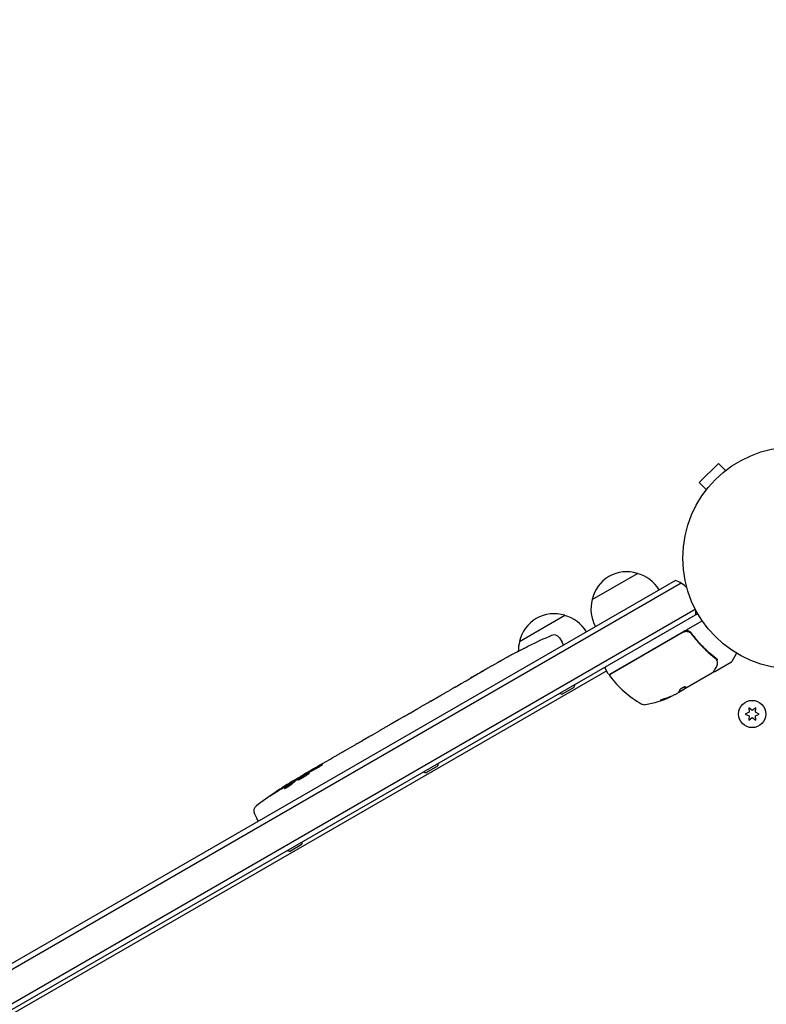
# Model space of a CAD drawing. Units: millimetres. Extents: x -10146 to 11599, y -12012 to 6788.
# Drawn here: x -4384 to -4028, y -199 to 270 of the extents above; entities that cross this region are included whole.
import ezdxf

# ---------------------------------------------------------------- set-up
doc = ezdxf.new("R2010")
doc.units = ezdxf.units.MM
doc.header["$LTSCALE"] = 20
doc.linetypes.add('HIDDEN', pattern=[9.525, 6.35, -3.175])
doc.layers.add('2d', color=230, linetype='Continuous')
doc.layers.add('AS-Free_Space_Hatch', color=31, linetype='HIDDEN')

msp = doc.modelspace()

# ---------------------------------------------------------------- hatches: boundary and pattern name
at = {"layer": 'AS-Free_Space_Hatch'}
h = msp.add_hatch(dxfattribs=at)
h.set_pattern_fill('ANSI31', color=256, scale=100, angle=30)
edge = h.paths.add_edge_path()
edge.add_line((1488.87, -4032.63), (2844.21, -5503.37))
edge.add_line((2844.21, -5503.37), (1607.95, -6642.62))
edge.add_arc((930.28, -5907.25), 1000, 222.66156, 312.66156, ccw=False)
edge.add_arc((930.28, -5907.25), 1000, 132.66156, 222.66156, ccw=False)
edge.add_line((252.62, -5171.88), (1488.87, -4032.63))
edge = h.paths.add_edge_path()
edge.add_line((-4164.08, -1075.31), (-2386.27, -2103.37))
edge.add_arc((-2886.27, -2969.39), 1000, -116.94239, 60, ccw=False)
edge.add_line((-3339.37, -3860.85), (-5164.08, -2807.36))
edge.add_arc((-4664.08, -1941.33), 1000, 60, 240, ccw=False)
edge = h.paths.add_edge_path()
edge.add_arc((-714.02, -154.72), 500, 0, 360)
edge = h.paths.add_edge_path()
edge.add_line((-153.14, 2265.51), (-462.82, 2801.88))
edge.add_arc((-2187.04, 1806.4), 1990.97, 30, 72.57984)
edge.add_arc((-1255.36, 4775.73), 1121.1, 214.15082, 252.57984, ccw=False)
edge.add_line((-2183.14, 4146.37), (-2801.45, 5146.96))
edge.add_arc((-3652.14, 4621.28), 1000, 31.71381, 211.71381)
edge.add_line((-4502.82, 4095.61), (-3722.56, 2832.93))
edge.add_arc((-1772.05, 4038.24), 2292.87, 211.71381, 259.65588)
edge.add_line((-2183.76, 1782.64), (-1885.19, 1265.51))
edge.add_arc((-1019.17, 1765.51), 1000, 210, 390)
edge = h.paths.add_edge_path()
edge.add_line((7363.44, 3516.52), (6137.71, 1393.5))
edge.add_arc((5271.69, 1893.5), 1000, 240.7167, 330, ccw=False)
edge.add_arc((4325, 1910.47), 1000, 210, 297.22963, ccw=False)
edge.add_line((3458.98, 1410.47), (3160.41, 1927.6))
edge.add_arc((3572.12, 4183.2), 2292.87, 211.71381, 259.65588, ccw=False)
edge.add_line((1621.61, 2977.89), (841.35, 4240.57))
edge.add_arc((1692.03, 4766.24), 1000, 31.71381, 211.71381, ccw=False)
edge.add_line((2542.72, 5291.92), (3161.03, 4291.33))
edge.add_arc((4088.81, 4920.69), 1121.1, 214.15082, 252.57984)
edge.add_arc((3157.13, 1951.36), 1990.97, 34.40239, 72.57984, ccw=False)
edge.add_line((4799.85, 3076.26), (5631.39, 4516.52))
edge.add_arc((6497.41, 4016.52), 1000, -30, 150, ccw=False)
edge = h.paths.add_edge_path()
edge.add_line((-4510.76, -8319.15), (-4496.58, -10000.23))
edge.add_arc((-5496.54, -10008.66), 1000, -89.51664, 0.48336, ccw=False)
edge.add_arc((-5496.54, -10008.66), 1000, 180.48336, 270.48336, ccw=False)
edge.add_line((-6496.51, -10017.1), (-6510.69, -8336.02))
edge.add_line((-6510.69, -8336.02), (-4510.76, -8319.15))

# ---------------------------------------------------------------- linework, layer by layer
at = {"layer": '2d'}
for p, q in [((-4050.7, 58.68), (-4059.89, 49.49)), ((-4047.3, 55.28), (-4050.7, 58.68)), ((-4046.13, 56.17), (-4046.1, 56.2)), ((-4046.1, 56.2), (-4046.1, 56.2)), ((-4056.5, 46.09), (-4059.89, 49.49)), ((-4057.41, 44.89), (-4057.38, 44.92)), ((-4057.41, 44.89), (-4057.41, 44.89)), ((-4111.01, -6.31), (-4089.35, 6.19)), ((-4071.14, 2.85), (-4880.96, -464.7)), ((-4068.45, 1.52), (-4879.37, -466.67)), ((-4871.36, -478.21), (-4061.8, -10.81)), ((-4870.09, -480.36), (-4060.6, -13.01)), ((-4145.65, -26.31), (-4124, -13.81)), ((-4065.89, -20.67), (-4058.47, -16.39)), ((-4102.56, -41.84), (-4067.45, -21.58)), ((-4067.5, -21.84), (-4102.4, -41.99)), ((-4063.02, -23.41), (-4063.78, -22.11)), ((-4126.54, -24.58), (-4125.24, -26.65)), ((-4124.54, -27.98), (-4125.24, -26.65)), ((-4146.89, -31.31), (-4146.89, -31.31)), ((-4141.4, -28.52), (-4141.39, -28.52)), ((-4042.07, -31.9), (-4044.37, -35.89)), ((-4158.72, -37.9), (-4155.93, -36.29)), ((-4052.49, -40.65), (-4044.55, -36.07)), ((-4103.99, -40.36), (-4860.46, -477.11)), ((-4103.24, -41.66), (-4104.74, -39.06)), ((-4053.54, -41.26), (-4066.8, -48.91)), ((-4176.26, -48.03), (-4173.36, -46.35)), ((-4180.82, -50.69), (-4178.96, -49.62)), ((-4119.69, -48.27), (-4124.88, -51.27)), ((-4071.37, -51.55), (-4070, -50.76)), ((-4069.65, -50.44), (-4066.85, -48.82)), ((-4066.8, -48.91), (-4069.13, -50.26)), ((-4066.85, -48.83), (-4066.8, -48.91)), ((-4066.8, -48.91), (-4066.8, -48.91)), ((-4190.54, -56.3), (-4192.39, -57.37)), ((-4187.83, -54.71), (-4183.55, -52.23)), ((-4197.76, -60.44), (-4195.12, -58.91)), ((-4036.13, -60.02), (-4037.98, -60.88)), ((-4037.98, -60.88), (-4036.13, -61.75)), ((-4034.63, -59.15), (-4036.31, -57.98)), ((-4036.31, -57.98), (-4036.13, -60.02)), ((-4032.96, -57.98), (-4034.63, -59.15)), ((-4033.14, -60.02), (-4032.96, -57.98)), ((-4031.28, -60.88), (-4033.14, -60.02)), ((-4033.14, -61.75), (-4031.28, -60.88)), ((-4200.58, -62.1), (-4207.5, -66.1)), ((-4203.25, -63.61), (-4206.36, -65.4)), ((-4202.97, -63.48), (-4202.99, -63.46)), ((-4036.13, -61.75), (-4036.31, -63.78)), ((-4036.31, -63.78), (-4034.63, -62.61)), ((-4034.63, -62.61), (-4032.96, -63.78)), ((-4032.96, -63.78), (-4033.14, -61.75)), ((-4215.72, -70.81), (-4212.36, -68.86)), ((-4207.63, -66.18), (-4207.64, -66.16)), ((-4218.74, -72.59), (-4220.57, -73.64)), ((-4229, -78.47), (-4223.62, -75.37)), ((-4239.51, -84.54), (-4236.05, -82.54)), ((-4247.39, -89.09), (-4244.68, -87.52)), ((-4184.64, -85.77), (-4189.84, -88.77)), ((-4253.81, -94.02), (-4254.11, -93.45)), ((-4254.11, -93.45), (-4254.11, -93.45)), ((-4252.92, -92.39), (-4252.92, -92.38)), ((-4252.6, -92.99), (-4252.92, -92.39)), ((-4248.51, -90.22), (-4248.73, -89.87)), ((-4271.88, -108.49), (-4270.73, -110.65)), ((-4269.94, -111.92), (-4270.73, -110.65)), ((-4249.59, -123.27), (-4254.79, -126.27))]:
    msp.add_line(p, q, dxfattribs=at)
for centre, radius in [((-4014.71, 13.49), 53), ((-4034.63, -60.88), 6.5)]:
    msp.add_circle(centre, radius, dxfattribs=at)
for centre, radius, start, end in [((-4094.42, -10.04), 17, 72.6679, 167.3321), ((-4093.65, -10.37), 17, 30.6413, 75.8135), ((-4076.44, -11.18), 15, 44.7866, 69.2965), ((-4094.52, -10.87), 17, 164.1865, 209.3587), ((-4129.06, -30.04), 17, 72.6679, 167.3321), ((-4128.29, -30.37), 17, 30.6413, 75.8135), ((-4076.44, -11.18), 15, 350.7035, 358.7826), ((-4036.31, -242.68), 238.55, 113.1936, 116.1361), ((-4129.08, -26.17), 3, 32, 113.1936), ((-4065.95, -24.17), 3, 89.8619, 120), ((-4129.16, -30.87), 17, 164.1865, 180.2653), ((-4036.31, -242.68), 238.55, 117.6159, 118.2949), ((-4044.8, -35.64), 0.5, 300, 330), ((-4104.31, -38.81), 0.5, 120, 210), ((-4102.81, -41.41), 0.5, 210, 300), ((-4102.15, -42.42), 0.5, 120, 216.9217), ((-4124.53, -45.51), 5.57, 330.3228, 346.8686), ((-4062.58, -12.68), 50, 216.9217, 240.1017), ((-4124.85, -45.7), 5.57, 253.1314, 269.6772), ((-4086.01, -53.43), 3, 240.1017, 280.1478), ((-4094.29, -7.16), 50, 280.1478, 294.4225), ((-4094.29, -7.16), 49.9, 294.4113, 294.7848), ((-4189.48, -83.01), 5.57, 330.3228, 346.8686), ((-4128.11, -295.68), 238.55, 120, 120.3736), ((-4189.8, -83.2), 5.57, 253.1314, 269.6772), ((-4128.11, -295.68), 238.55, 121.5469, 126.8064), ((-4269.23, -107.08), 3, 126.8064, 208), ((-4254.43, -120.51), 5.57, 330.3228, 346.8686), ((-4254.76, -120.7), 5.57, 253.1314, 269.6772)]:
    msp.add_arc(centre, radius, start, end, dxfattribs=at)
for centre, major_axis, ratio, start_param, end_param in [((-4027.89, -237.27), (-128.7, 200.4), 0.674575, -0.052034, -0.036227), ((-4095.15, -7.66), (24.98, -43.26), 0.882523, -0.189074, -0.09332), ((-4097.69, -9.13), (24.9, -43.14), 0.438198, -0.046566, 0.01654), ((-4119.84, -290.46), (-127.21, 201.5), 0.469984, 0.050953, 0.08068)]:
    msp.add_ellipse(centre, major_axis=major_axis, ratio=ratio, start_param=start_param, end_param=end_param, dxfattribs=at)
at = {"layer": '2d', "extrusion": (0, 0, -1)}
for centre, major_axis, ratio, start_param, end_param in [((-4042.15, -245.69), (-109.28, 211.86), 0.676105, -0.027722, -0.013181), ((-4095.14, -7.65), (25, -43.29), 0.156437, -0.125467, -0.082209), ((-4095.15, -7.66), (24.93, -43.18), 0.882523, 0.093508, 0.189458), ((-4094.01, -7), (25, -43.3), 0.886633, 0.070459, 0.189049), ((-4097.69, -9.13), (24.85, -43.05), 0.438198, 0.042852, 0.04666), ((-4135.83, -299.74), (-110.96, 210.95), 0.462192, -0.117477, -0.0806), ((-4120.81, -290.65), (-134.83, 195.76), 0.898331, 0.023222, 0.046995), ((-4130.98, -296.58), (-71.18, 226.91), 0.987086, -0.287202, -0.257971), ((-4127.78, -295.37), (-162.82, 174.32), 0.987978, 0.154765, 0.187622)]:
    msp.add_ellipse(centre, major_axis=major_axis, ratio=ratio, start_param=start_param, end_param=end_param, dxfattribs=at)
at = {"layer": '2d'}
for points, knots in [([(-4067.5, -21.84), (-4067.35, -21.75), (-4067.18, -21.67), (-4066.84, -21.55), (-4066.66, -21.5), (-4066.3, -21.45), (-4066.11, -21.43), (-4065.75, -21.44), (-4065.57, -21.46), (-4065.21, -21.54), (-4065.04, -21.59), (-4064.7, -21.73), (-4064.54, -21.81), (-4064.23, -22.01), (-4064.09, -22.12), (-4063.82, -22.37), (-4063.7, -22.51), (-4063.59, -22.65)], [0, 0, 0, 0, 0.000545599, 0.000545599, 0.001091197, 0.001091197, 0.001636796, 0.001636796, 0.002182395, 0.002182395, 0.002727993, 0.002727993, 0.003273592, 0.003273592, 0.003819191, 0.003819191, 0.00436479, 0.00436479, 0.00436479, 0.00436479]), ([(-4063.53, -22.4), (-4063.67, -22.21), (-4063.83, -22.04), (-4064.18, -21.74), (-4064.38, -21.61), (-4064.8, -21.4), (-4065.02, -21.31), (-4065.48, -21.2), (-4065.71, -21.17), (-4065.94, -21.17)], [0, 0, 0, 0, 0.000703979, 0.000703979, 0.001407958, 0.001407958, 0.002111937, 0.002111937, 0.002815916, 0.002815916, 0.002815916, 0.002815916]), ([(-4064.17, -22.06), (-4064.16, -22.07), (-4064.15, -22.08), (-4064.13, -22.1), (-4064.12, -22.1), (-4064.11, -22.11), (-4064.11, -22.11), (-4064.1, -22.12), (-4064.1, -22.12), (-4064.1, -22.12), (-4064.1, -22.12), (-4064.09, -22.12)], [0, 0, 0, 0, 0.1618259, 0.1618259, 0.2225061, 0.2225061, 0.268016, 0.268016, 0.2850821, 0.2850821, 0.3002177, 0.3002177, 0.3002177, 0.3002177]), ([(-4064.01, -22.19), (-4063.94, -22.26), (-4063.88, -22.31), (-4063.8, -22.41), (-4063.8, -22.41), (-4063.8, -22.41), (-4063.8, -22.41), (-4063.79, -22.41), (-4063.79, -22.41), (-4063.79, -22.41), (-4063.79, -22.41), (-4063.78, -22.42), (-4063.78, -22.43), (-4063.74, -22.47), (-4063.7, -22.51), (-4063.66, -22.57), (-4063.66, -22.57), (-4063.66, -22.57), (-4063.66, -22.57), (-4063.66, -22.57), (-4063.66, -22.57), (-4063.65, -22.58), (-4063.64, -22.6), (-4063.62, -22.61), (-4063.62, -22.61), (-4063.62, -22.61), (-4063.62, -22.61), (-4063.62, -22.62), (-4063.62, -22.62), (-4063.62, -22.62), (-4063.61, -22.62), (-4063.61, -22.64), (-4063.6, -22.64), (-4063.59, -22.65)], [0.079787, 0.079787, 0.079787, 0.079787, 0.691743, 0.691743, 0.692231, 0.692231, 0.694184, 0.694184, 0.69809, 0.69809, 0.713716, 0.713716, 0.744967, 0.744967, 0.996532, 0.996532, 0.99702, 0.99702, 0.997997, 0.997997, 1.005809, 1.005809, 1.068333, 1.068333, 1.072239, 1.072239, 1.074192, 1.074192, 1.078099, 1.078099, 1.093724, 1.093724, 1.132792, 1.132792, 1.132792, 1.132792]), ([(-4063.59, -22.65), (-4061.88, -24.97), (-4060.06, -27.08), (-4057.21, -30), (-4056.24, -30.93), (-4054.75, -32.26), (-4054.25, -32.69), (-4053.24, -33.54), (-4052.74, -33.95), (-4052.23, -34.34)], [0, 0, 0, 0, 0.00862215, 0.00862215, 0.01293323, 0.01293323, 0.01508877, 0.01508877, 0.0172443, 0.0172443, 0.0172443, 0.0172443]), ([(-4052.05, -34.23), (-4054.11, -32.62), (-4056.11, -30.84), (-4059, -27.89), (-4059.94, -26.86), (-4061.32, -25.24), (-4061.77, -24.68), (-4062.66, -23.56), (-4063.1, -22.98), (-4063.53, -22.4)], [0, 0, 0, 0, 0.00868962, 0.00868962, 0.01303444, 0.01303444, 0.01520684, 0.01520684, 0.01737925, 0.01737925, 0.01737925, 0.01737925]), ([(-4146.89, -31.31), (-4146.89, -31.31), (-4146.87, -31.3), (-4146.8, -31.27), (-4146.75, -31.24), (-4146.61, -31.17), (-4146.52, -31.13), (-4146.32, -31.03), (-4146.21, -30.97), (-4145.95, -30.84), (-4145.82, -30.77), (-4145.52, -30.62), (-4145.36, -30.54), (-4145.02, -30.37), (-4144.85, -30.28), (-4144.5, -30.11), (-4144.32, -30.02), (-4143.96, -29.83), (-4143.78, -29.74), (-4143.43, -29.56), (-4143.26, -29.48), (-4142.92, -29.31), (-4142.76, -29.23), (-4142.47, -29.07), (-4142.33, -29), (-4142.07, -28.87), (-4141.96, -28.81), (-4141.76, -28.71), (-4141.67, -28.67), (-4141.53, -28.6), (-4141.48, -28.57), (-4141.41, -28.53), (-4141.39, -28.52), (-4141.39, -28.52)], [0.000000197, 0.000000197, 0.000000197, 0.000000197, 0.000601628, 0.000601628, 0.001203058, 0.001203058, 0.001804488, 0.001804488, 0.002405919, 0.002405919, 0.003007349, 0.003007349, 0.003608779, 0.003608779, 0.00421021, 0.00421021, 0.00481164, 0.00481164, 0.00541307, 0.00541307, 0.006014501, 0.006014501, 0.006615931, 0.006615931, 0.007217361, 0.007217361, 0.007818792, 0.007818792, 0.008420222, 0.008420222, 0.009021652, 0.009021652, 0.009623083, 0.009623083, 0.009623083, 0.009623083]), ([(-4155.58, -36.1), (-4155.73, -36.18), (-4155.84, -36.24), (-4155.95, -36.31), (-4155.98, -36.32), (-4156.02, -36.34), (-4156.03, -36.35), (-4156.03, -36.35), (-4156.03, -36.35), (-4156.02, -36.34), (-4155.98, -36.32), (-4155.95, -36.3), (-4155.84, -36.24), (-4155.73, -36.17), (-4155.59, -36.09)], [0.000000349, 0.000000349, 0.000000349, 0.000000349, 0.000871756, 0.000871756, 0.001307459, 0.001307459, 0.001743162, 0.001743162, 0.001743162, 0.002177341, 0.002177341, 0.00261152, 0.00261152, 0.003479877, 0.003479877, 0.003479877, 0.003479877]), ([(-4151.61, -33.86), (-4151.74, -33.94), (-4151.88, -34.02), (-4152.2, -34.2), (-4152.37, -34.29), (-4152.72, -34.49), (-4152.9, -34.6), (-4153.28, -34.81), (-4153.47, -34.91), (-4153.85, -35.13), (-4154.04, -35.24), (-4154.4, -35.44), (-4154.58, -35.54), (-4154.91, -35.73), (-4155.06, -35.81), (-4155.35, -35.97), (-4155.47, -36.04), (-4155.58, -36.1)], [0.000278188, 0.000278188, 0.000278188, 0.000278188, 0.000930742, 0.000930742, 0.001583296, 0.001583296, 0.00223585, 0.00223585, 0.002888404, 0.002888404, 0.003540958, 0.003540958, 0.004193512, 0.004193512, 0.004846065, 0.004846065, 0.005498619, 0.005498619, 0.005498619, 0.005498619]), ([(-4051.63, -35.1), (-4051.53, -35.36), (-4051.45, -35.6), (-4051.35, -35.95), (-4051.33, -36.08), (-4051.31, -36.18)], [0, 0, 0, 0, 0.923542, 0.923542, 1.557399, 1.557399, 1.557399, 1.557399]), ([(-4051.52, -34.77), (-4051.47, -34.81), (-4051.39, -34.83), (-4051.24, -34.82), (-4051.18, -34.8), (-4051.1, -34.78), (-4051.07, -34.77), (-4051.01, -34.76), (-4050.97, -34.76), (-4050.95, -34.77)], [0, 0, 0, 0, 0.0003654766, 0.0003654766, 0.000548215, 0.000548215, 0.0006395841, 0.0006395841, 0.0007309533, 0.0007309533, 0.0007309533, 0.0007309533]), ([(-4169.11, -43.92), (-4169.09, -43.91), (-4169.07, -43.9), (-4168.97, -43.84), (-4168.87, -43.78), (-4168.64, -43.64), (-4168.5, -43.55), (-4168.2, -43.38), (-4168.03, -43.28), (-4167.68, -43.07), (-4167.49, -42.96), (-4167.09, -42.73), (-4166.89, -42.62), (-4166.46, -42.37), (-4166.25, -42.25), (-4165.82, -42), (-4165.61, -41.88), (-4165.19, -41.63), (-4164.98, -41.52), (-4164.59, -41.29), (-4164.39, -41.18), (-4164.04, -40.98), (-4163.87, -40.88), (-4163.57, -40.71), (-4163.43, -40.63), (-4163.19, -40.5), (-4163.09, -40.44), (-4162.98, -40.38), (-4162.96, -40.37), (-4162.94, -40.36)], [0.001286495, 0.001286495, 0.001286495, 0.001286495, 0.00147754, 0.00147754, 0.002216211, 0.002216211, 0.002954882, 0.002954882, 0.003693553, 0.003693553, 0.004432224, 0.004432224, 0.005170895, 0.005170895, 0.005909567, 0.005909567, 0.006648238, 0.006648238, 0.007386909, 0.007386909, 0.00812558, 0.00812558, 0.008864251, 0.008864251, 0.009602922, 0.009602922, 0.010341593, 0.010341593, 0.010534629, 0.010534629, 0.010534629, 0.010534629]), ([(-4158.72, -37.9), (-4158.74, -37.91), (-4158.77, -37.93), (-4158.96, -38.04), (-4159.15, -38.15), (-4159.54, -38.38), (-4159.75, -38.5), (-4160.2, -38.76), (-4160.44, -38.9), (-4160.94, -39.2), (-4161.2, -39.35), (-4161.74, -39.66), (-4162.01, -39.82), (-4162.58, -40.15), (-4162.88, -40.33), (-4163.17, -40.5)], [0.001882271, 0.001882271, 0.001882271, 0.001882271, 0.002059614, 0.002059614, 0.003089283, 0.003089283, 0.004118952, 0.004118952, 0.005148621, 0.005148621, 0.00617829, 0.00617829, 0.007207959, 0.007207959, 0.008237628, 0.008237628, 0.008237628, 0.008237628]), ([(-4051.73, -38.18), (-4052.13, -38.9), (-4052.48, -39.51), (-4053.03, -40.51), (-4053.24, -40.87), (-4053.35, -41.07)], [0, 0, 0, 0, 5.185263, 5.185263, 10.641762, 10.641762, 10.641762, 10.641762]), ([(-4052.49, -40.65), (-4052.54, -40.68), (-4052.59, -40.7), (-4052.7, -40.72), (-4052.75, -40.72), (-4052.86, -40.71), (-4052.91, -40.69), (-4053, -40.65), (-4053.04, -40.62), (-4053.08, -40.59)], [0.0000977, 0.0000977, 0.0000977, 0.0000977, 0.1619902, 0.1619902, 0.3245365, 0.3245365, 0.4870626, 0.4870626, 0.6306658, 0.6306658, 0.6306658, 0.6306658]), ([(-4173.36, -46.35), (-4173.33, -46.33), (-4173.3, -46.32), (-4173.11, -46.21), (-4172.92, -46.1), (-4172.53, -45.87), (-4172.32, -45.75), (-4171.87, -45.5), (-4171.63, -45.36), (-4171.12, -45.07), (-4170.86, -44.92), (-4170.32, -44.62), (-4170.04, -44.46), (-4169.47, -44.13), (-4169.17, -43.96), (-4168.88, -43.79)], [0.001882271, 0.001882271, 0.001882271, 0.001882271, 0.002059614, 0.002059614, 0.003089283, 0.003089283, 0.004118952, 0.004118952, 0.005148621, 0.005148621, 0.00617829, 0.00617829, 0.007207959, 0.007207959, 0.008237628, 0.008237628, 0.008237628, 0.008237628]), ([(-4182.92, -51.88), (-4182.85, -51.84), (-4182.74, -51.79), (-4182.47, -51.63), (-4182.3, -51.54), (-4181.74, -51.22), (-4181.28, -50.96), (-4180.82, -50.69)], [0.000000321, 0.000000321, 0.000000321, 0.000000321, 0.000793792, 0.000793792, 0.001587263, 0.001587263, 0.003174204, 0.003174204, 0.003174204, 0.003174204]), ([(-4176.26, -48.03), (-4176.26, -48.03), (-4176.28, -48.04), (-4176.35, -48.08), (-4176.4, -48.11), (-4176.53, -48.19), (-4176.62, -48.24), (-4176.81, -48.36), (-4176.93, -48.43), (-4177.17, -48.58), (-4177.31, -48.66), (-4177.6, -48.83), (-4177.76, -48.92), (-4178.09, -49.11), (-4178.26, -49.21), (-4178.61, -49.42), (-4178.78, -49.52), (-4178.96, -49.62)], [0.000000197, 0.000000197, 0.000000197, 0.000000197, 0.000612703, 0.000612703, 0.001225209, 0.001225209, 0.001837716, 0.001837716, 0.002450222, 0.002450222, 0.003062728, 0.003062728, 0.003675234, 0.003675234, 0.00428774, 0.00428774, 0.004900246, 0.004900246, 0.004900246, 0.004900246]), ([(-4069.67, -50.48), (-4069.69, -50.51), (-4069.73, -50.55), (-4069.84, -50.64), (-4069.91, -50.7), (-4070, -50.76)], [0.0000002, 0.0000002, 0.0000002, 0.0000002, 0.000612586, 0.000612586, 0.001224972, 0.001224972, 0.001224972, 0.001224972]), ([(-4066.46, -47.96), (-4066.47, -47.93), (-4066.53, -47.91), (-4066.69, -47.93), (-4066.8, -47.95), (-4067.07, -48.04), (-4067.23, -48.1), (-4067.49, -48.21), (-4067.58, -48.26), (-4067.76, -48.35), (-4067.85, -48.39), (-4068.03, -48.5), (-4068.12, -48.55), (-4068.29, -48.66), (-4068.38, -48.71), (-4068.63, -48.88), (-4068.78, -48.99), (-4068.97, -49.14), (-4069.03, -49.19), (-4069.13, -49.29), (-4069.17, -49.33), (-4069.28, -49.45), (-4069.32, -49.52), (-4069.33, -49.57)], [0.00025325, 0.00025325, 0.00025325, 0.00025325, 0.000874176, 0.000874176, 0.001495101, 0.001495101, 0.002116027, 0.002116027, 0.00242649, 0.00242649, 0.002736952, 0.002736952, 0.003047415, 0.003047415, 0.003357878, 0.003357878, 0.003978803, 0.003978803, 0.004289266, 0.004289266, 0.004599729, 0.004599729, 0.005220654, 0.005220654, 0.005220654, 0.005220654]), ([(-4190.54, -56.3), (-4190.3, -56.17), (-4190.08, -56.04), (-4189.64, -55.78), (-4189.43, -55.66), (-4188.88, -55.33), (-4188.6, -55.16), (-4188.45, -55.08)], [0.000000197, 0.000000197, 0.000000197, 0.000000197, 0.000793667, 0.000793667, 0.001587138, 0.001587138, 0.003174078, 0.003174078, 0.003174078, 0.003174078]), ([(-4076.67, -53.69), (-4076.82, -53.74), (-4076.99, -53.8), (-4077.24, -53.89), (-4077.32, -53.92), (-4077.49, -53.98), (-4077.57, -54.01), (-4077.81, -54.11), (-4077.96, -54.17), (-4078.22, -54.28), (-4078.32, -54.33), (-4078.47, -54.41), (-4078.51, -54.44), (-4078.53, -54.46), (-4078.52, -54.47), (-4078.5, -54.47), (-4078.48, -54.47), (-4078.34, -54.46), (-4078.09, -54.39), (-4077.79, -54.29)], [0.000000226, 0.000000226, 0.000000226, 0.000000226, 0.000536258, 0.000536258, 0.000804273, 0.000804273, 0.001072289, 0.001072289, 0.00160832, 0.00160832, 0.002144351, 0.002144351, 0.002680383, 0.002680383, 0.002948398, 0.002948398, 0.003216414, 0.003216414, 0.004288477, 0.004288477, 0.004288477, 0.004288477]), ([(-4077.84, -54.21), (-4077.99, -54.25), (-4078.13, -54.3), (-4078.3, -54.34), (-4078.34, -54.35), (-4078.38, -54.36)], [0.0000004271, 0.0000004271, 0.0000004271, 0.0000004271, 0.0005364944, 0.0005364944, 0.0007899224, 0.0007899224, 0.0007899224, 0.0007899224]), ([(-4200.58, -62.1), (-4200.25, -61.92), (-4199.94, -61.73), (-4199.48, -61.47), (-4199.34, -61.38), (-4199.06, -61.22), (-4198.93, -61.14), (-4198.68, -60.99), (-4198.57, -60.93), (-4198.37, -60.81), (-4198.28, -60.75), (-4198.04, -60.61), (-4197.93, -60.54), (-4197.87, -60.5)], [0.000000197, 0.000000197, 0.000000197, 0.000000197, 0.001108385, 0.001108385, 0.001662478, 0.001662478, 0.002216572, 0.002216572, 0.002770666, 0.002770666, 0.003324759, 0.003324759, 0.004432947, 0.004432947, 0.004432947, 0.004432947]), ([(-4195.12, -58.92), (-4195.12, -58.92), (-4195.1, -58.91), (-4195.03, -58.87), (-4194.98, -58.84), (-4194.84, -58.76), (-4194.76, -58.72), (-4194.56, -58.61), (-4194.44, -58.54), (-4194.19, -58.4), (-4194.05, -58.32), (-4193.76, -58.16), (-4193.6, -58.07), (-4193.27, -57.88), (-4193.1, -57.78), (-4192.75, -57.58), (-4192.57, -57.48), (-4192.39, -57.37)], [0.000000197, 0.000000197, 0.000000197, 0.000000197, 0.000612703, 0.000612703, 0.001225209, 0.001225209, 0.001837716, 0.001837716, 0.002450222, 0.002450222, 0.003062728, 0.003062728, 0.003675234, 0.003675234, 0.00428774, 0.00428774, 0.004900246, 0.004900246, 0.004900246, 0.004900246]), ([(-4207.45, -66.04), (-4207.41, -66.02), (-4207.35, -65.98), (-4207.2, -65.89), (-4207.12, -65.84), (-4206.83, -65.68), (-4206.59, -65.54), (-4206.36, -65.4)], [0.000001147, 0.000001147, 0.000001147, 0.000001147, 0.000403438, 0.000403438, 0.00080573, 0.00080573, 0.001610313, 0.001610313, 0.001610313, 0.001610313]), ([(-4202.99, -63.46), (-4202.99, -63.46), (-4203.01, -63.47), (-4203.11, -63.53), (-4203.18, -63.57), (-4203.25, -63.61)], [0.0000001972, 0.0000001972, 0.0000001972, 0.0000001972, 0.0002344487, 0.0002344487, 0.0004687001, 0.0004687001, 0.0004687001, 0.0004687001]), ([(-4207.5, -66.1), (-4208.02, -66.4), (-4208.53, -66.69), (-4209.28, -67.12), (-4209.52, -67.26), (-4209.99, -67.52), (-4210.21, -67.65), (-4210.64, -67.89), (-4210.84, -68.01), (-4211.22, -68.22), (-4211.4, -68.32), (-4211.72, -68.5), (-4211.86, -68.58), (-4212.12, -68.73), (-4212.23, -68.79), (-4212.32, -68.84)], [0.000000197, 0.000000197, 0.000000197, 0.000000197, 0.001782446, 0.001782446, 0.00267357, 0.00267357, 0.003564695, 0.003564695, 0.004455819, 0.004455819, 0.005346943, 0.005346943, 0.006238068, 0.006238068, 0.007129192, 0.007129192, 0.007129192, 0.007129192]), ([(-4207.45, -66.04), (-4207.52, -66.08), (-4207.56, -66.11), (-4207.63, -66.15), (-4207.64, -66.16), (-4207.64, -66.16)], [0.00000032, 0.00000032, 0.00000032, 0.00000032, 0.000569971, 0.000569971, 0.001139621, 0.001139621, 0.001139621, 0.001139621]), ([(-4222.97, -75), (-4222.88, -74.95), (-4222.75, -74.88), (-4222.51, -74.75), (-4222.42, -74.7), (-4222.23, -74.59), (-4222.13, -74.54), (-4221.92, -74.42), (-4221.81, -74.35), (-4221.58, -74.22), (-4221.46, -74.15), (-4221.21, -74.01), (-4221.08, -73.94), (-4220.83, -73.79), (-4220.7, -73.72), (-4220.57, -73.64)], [0.000000319, 0.000000319, 0.000000319, 0.000000319, 0.000888854, 0.000888854, 0.001333122, 0.001333122, 0.001777389, 0.001777389, 0.002221657, 0.002221657, 0.002665925, 0.002665925, 0.003110192, 0.003110192, 0.00355446, 0.00355446, 0.00355446, 0.00355446]), ([(-4219.35, -72.93), (-4219.37, -72.94), (-4219.4, -72.96), (-4219.49, -73.01), (-4219.55, -73.04), (-4219.66, -73.1), (-4219.71, -73.14), (-4219.8, -73.19), (-4219.83, -73.21), (-4219.85, -73.22)], [0.000003263, 0.000003263, 0.000003263, 0.000003263, 0.0001923825, 0.0001923825, 0.000381502, 0.000381502, 0.0005706214, 0.0005706214, 0.0007597409, 0.0007597409, 0.0007597409, 0.0007597409]), ([(-4216.36, -71.19), (-4216.45, -71.24), (-4216.58, -71.32), (-4216.81, -71.46), (-4216.9, -71.51), (-4217.08, -71.62), (-4217.18, -71.68), (-4217.39, -71.8), (-4217.5, -71.87), (-4217.73, -72), (-4217.85, -72.07), (-4218.1, -72.21), (-4218.22, -72.29), (-4218.48, -72.44), (-4218.61, -72.51), (-4218.74, -72.59)], [0.000000319, 0.000000319, 0.000000319, 0.000000319, 0.000888854, 0.000888854, 0.001333121, 0.001333121, 0.001777389, 0.001777389, 0.002221656, 0.002221656, 0.002665924, 0.002665924, 0.003110191, 0.003110191, 0.003554458, 0.003554458, 0.003554458, 0.003554458]), ([(-4230.39, -79.31), (-4230.9, -79.61), (-4231.43, -79.91), (-4232.24, -80.38), (-4232.51, -80.54), (-4233.04, -80.85), (-4233.31, -81), (-4233.57, -81.14)], [0.000003272, 0.000003272, 0.000003272, 0.000003272, 0.00186313, 0.00186313, 0.002793058, 0.002793058, 0.003722987, 0.003722987, 0.003722987, 0.003722987]), ([(-4230.39, -79.31), (-4230.18, -79.19), (-4229.99, -79.08), (-4229.65, -78.87), (-4229.5, -78.78), (-4229.13, -78.56), (-4228.99, -78.48), (-4228.99, -78.47)], [0.000000543, 0.000000543, 0.000000543, 0.000000543, 0.000745385, 0.000745385, 0.001490227, 0.001490227, 0.002979911, 0.002979911, 0.002979911, 0.002979911]), ([(-4233.57, -81.14), (-4233.8, -81.28), (-4234.02, -81.4), (-4234.4, -81.61), (-4234.56, -81.7), (-4234.69, -81.77)], [0.000000517, 0.000000517, 0.000000517, 0.000000517, 0.000835055, 0.000835055, 0.001669592, 0.001669592, 0.001669592, 0.001669592]), ([(-4248.71, -89.91), (-4248.7, -89.92), (-4248.67, -89.91), (-4248.54, -89.85), (-4248.45, -89.81), (-4248.21, -89.68), (-4248.07, -89.61), (-4247.73, -89.43), (-4247.53, -89.33), (-4247.32, -89.21)], [0.000000197, 0.000000197, 0.000000197, 0.000000197, 0.000938699, 0.000938699, 0.0018772, 0.0018772, 0.002815702, 0.002815702, 0.003754204, 0.003754204, 0.003754204, 0.003754204]), ([(-4246.55, -89.03), (-4246.65, -89.09), (-4246.77, -89.15), (-4246.99, -89.28), (-4247.1, -89.34), (-4247.2, -89.41)], [0.0000052657, 0.0000052657, 0.0000052657, 0.0000052657, 0.0003919825, 0.0003919825, 0.0007786993, 0.0007786993, 0.0007786993, 0.0007786993]), ([(-4246.88, -89.96), (-4246.7, -89.84), (-4246.53, -89.73), (-4246.24, -89.52), (-4246.12, -89.43), (-4245.97, -89.31), (-4245.93, -89.27), (-4245.86, -89.2), (-4245.83, -89.17), (-4245.76, -89.1), (-4245.74, -89.06), (-4245.75, -89.05), (-4245.76, -89.03), (-4245.8, -89.03), (-4245.93, -89.06), (-4246.03, -89.09), (-4246.26, -89.18), (-4246.4, -89.25), (-4246.72, -89.4), (-4246.9, -89.49), (-4247.1, -89.59)], [0.000000236, 0.000000236, 0.000000236, 0.000000236, 0.000786268, 0.000786268, 0.0015723, 0.0015723, 0.001965316, 0.001965316, 0.002358332, 0.002358332, 0.003144365, 0.003144365, 0.003144365, 0.003924783, 0.003924783, 0.004705201, 0.004705201, 0.005485619, 0.005485619, 0.006266036, 0.006266036, 0.006266036, 0.006266036]), ([(-4239.51, -84.55), (-4239.51, -84.55), (-4239.53, -84.56), (-4239.59, -84.6), (-4239.64, -84.63), (-4239.77, -84.7), (-4239.85, -84.75), (-4240.03, -84.86), (-4240.14, -84.93), (-4240.38, -85.07), (-4240.51, -85.14), (-4240.79, -85.31), (-4240.94, -85.4), (-4241.25, -85.58), (-4241.41, -85.67), (-4241.74, -85.87), (-4241.91, -85.96), (-4242.25, -86.16), (-4242.42, -86.26), (-4242.75, -86.45), (-4242.91, -86.54), (-4243.22, -86.72), (-4243.38, -86.8), (-4243.66, -86.96), (-4243.79, -87.04), (-4244.03, -87.17), (-4244.14, -87.23), (-4244.33, -87.34), (-4244.41, -87.38), (-4244.54, -87.46), (-4244.59, -87.48), (-4244.66, -87.52), (-4244.68, -87.53), (-4244.68, -87.53)], [0.000000197, 0.000000197, 0.000000197, 0.000000197, 0.000582564, 0.000582564, 0.00116493, 0.00116493, 0.001747296, 0.001747296, 0.002329663, 0.002329663, 0.002912029, 0.002912029, 0.003494395, 0.003494395, 0.004076762, 0.004076762, 0.004659128, 0.004659128, 0.005241494, 0.005241494, 0.005823861, 0.005823861, 0.006406227, 0.006406227, 0.006988593, 0.006988593, 0.00757096, 0.00757096, 0.008153326, 0.008153326, 0.008735693, 0.008735693, 0.009318059, 0.009318059, 0.009318059, 0.009318059]), ([(-4241.82, -86.45), (-4241.71, -86.39), (-4241.6, -86.32), (-4241.37, -86.2), (-4241.25, -86.13), (-4241.02, -85.99), (-4240.9, -85.93), (-4240.67, -85.79), (-4240.56, -85.72), (-4240.25, -85.53), (-4240.05, -85.41), (-4239.82, -85.25), (-4239.75, -85.2), (-4239.63, -85.12), (-4239.58, -85.08), (-4239.5, -85.02), (-4239.47, -84.99), (-4239.43, -84.95), (-4239.42, -84.94), (-4239.43, -84.92), (-4239.49, -84.93), (-4239.63, -84.99), (-4239.69, -85.02), (-4239.82, -85.08), (-4239.9, -85.12), (-4240.07, -85.21), (-4240.16, -85.26), (-4240.36, -85.36), (-4240.46, -85.42), (-4240.57, -85.48)], [0.000091322, 0.000091322, 0.000091322, 0.000091322, 0.000493092, 0.000493092, 0.000894863, 0.000894863, 0.001296633, 0.001296633, 0.001698403, 0.001698403, 0.002501944, 0.002501944, 0.002903714, 0.002903714, 0.003305485, 0.003305485, 0.003707255, 0.003707255, 0.004109026, 0.004109026, 0.004912566, 0.004912566, 0.005314337, 0.005314337, 0.005716107, 0.005716107, 0.006117877, 0.006117877, 0.006519648, 0.006519648, 0.006519648, 0.006519648]), ([(-4254.65, -93.71), (-4254.97, -93.89), (-4255.33, -94.1), (-4255.91, -94.46), (-4256.11, -94.58), (-4256.52, -94.84), (-4256.73, -94.97), (-4256.95, -95.1)], [0.000012654, 0.000012654, 0.000012654, 0.000012654, 0.001527228, 0.001527228, 0.002284515, 0.002284515, 0.003041801, 0.003041801, 0.003041801, 0.003041801]), ([(-4255.62, -94.11), (-4255.45, -94), (-4255.29, -93.9), (-4254.95, -93.68), (-4254.78, -93.58), (-4254.46, -93.37), (-4254.3, -93.27), (-4254, -93.08), (-4253.86, -93), (-4253.61, -92.83), (-4253.49, -92.76), (-4253.29, -92.63), (-4253.2, -92.57), (-4253.06, -92.48), (-4253.01, -92.45), (-4252.94, -92.4), (-4252.92, -92.39), (-4252.92, -92.39)], [0.000001399, 0.000001399, 0.000001399, 0.000001399, 0.000597808, 0.000597808, 0.001194216, 0.001194216, 0.001790625, 0.001790625, 0.002387034, 0.002387034, 0.002983443, 0.002983443, 0.003579851, 0.003579851, 0.00417626, 0.00417626, 0.004772669, 0.004772669, 0.004772669, 0.004772669]), ([(-4254.28, -93.61), (-4254.2, -93.55), (-4254.15, -93.5), (-4254.1, -93.45), (-4254.11, -93.44), (-4254.21, -93.47), (-4254.39, -93.56), (-4254.65, -93.71)], [0.000008673, 0.000008673, 0.000008673, 0.000008673, 0.000638311, 0.000638311, 0.00126795, 0.00126795, 0.002527227, 0.002527227, 0.002527227, 0.002527227]), ([(-4248.7, -89.93), (-4248.69, -89.93), (-4248.71, -89.94), (-4248.75, -89.98), (-4248.79, -90.01), (-4248.89, -90.08), (-4248.96, -90.12), (-4249.11, -90.22), (-4249.19, -90.27), (-4249.38, -90.39), (-4249.49, -90.46), (-4249.72, -90.6), (-4249.84, -90.67), (-4250.21, -90.9), (-4250.49, -91.07), (-4250.9, -91.32), (-4251.04, -91.4), (-4251.31, -91.56), (-4251.44, -91.64), (-4251.69, -91.79), (-4251.82, -91.86), (-4252.05, -91.99), (-4252.15, -92.05), (-4252.35, -92.17), (-4252.44, -92.22), (-4252.6, -92.3), (-4252.66, -92.34), (-4252.77, -92.4), (-4252.81, -92.42), (-4252.87, -92.44), (-4252.89, -92.45), (-4252.89, -92.44)], [0.000000197, 0.000000197, 0.000000197, 0.000000197, 0.000478082, 0.000478082, 0.000955967, 0.000955967, 0.001433851, 0.001433851, 0.001911736, 0.001911736, 0.002389621, 0.002389621, 0.002867505, 0.002867505, 0.003823275, 0.003823275, 0.00430116, 0.00430116, 0.004779044, 0.004779044, 0.005256929, 0.005256929, 0.005734814, 0.005734814, 0.006212698, 0.006212698, 0.006690583, 0.006690583, 0.007168468, 0.007168468, 0.007646353, 0.007646353, 0.007646353, 0.007646353]), ([(-4247.1, -89.59), (-4247.31, -89.7), (-4247.53, -89.82), (-4247.89, -90.02), (-4248.01, -90.09), (-4248.25, -90.22), (-4248.37, -90.29), (-4248.74, -90.51), (-4248.98, -90.65), (-4249.34, -90.87), (-4249.45, -90.94), (-4249.67, -91.08), (-4249.78, -91.15), (-4250.1, -91.35), (-4250.29, -91.48), (-4250.62, -91.72), (-4250.77, -91.82), (-4250.94, -91.95), (-4250.99, -92), (-4251.07, -92.07), (-4251.11, -92.1), (-4251.19, -92.19), (-4251.21, -92.23), (-4251.2, -92.25), (-4251.2, -92.26), (-4251.18, -92.26), (-4251.14, -92.27), (-4251.11, -92.26), (-4251, -92.23), (-4250.89, -92.2), (-4250.62, -92.08), (-4250.46, -92.01), (-4250.19, -91.88), (-4250.09, -91.83), (-4249.89, -91.72), (-4249.78, -91.67), (-4249.45, -91.5), (-4249.21, -91.37), (-4248.85, -91.16), (-4248.73, -91.1), (-4248.49, -90.96), (-4248.37, -90.88), (-4248, -90.67), (-4247.76, -90.52), (-4247.3, -90.23), (-4247.08, -90.1), (-4246.88, -89.96)], [0.00000024, 0.00000024, 0.00000024, 0.00000024, 0.00084465, 0.00084465, 0.00126686, 0.00126686, 0.00168907, 0.00168907, 0.00253349, 0.00253349, 0.0029557, 0.0029557, 0.00337791, 0.00337791, 0.00422233, 0.00422233, 0.00506674, 0.00506674, 0.00548895, 0.00548895, 0.00591116, 0.00591116, 0.00675558, 0.00675558, 0.00675558, 0.00717871, 0.00717871, 0.00760184, 0.00760184, 0.00844811, 0.00844811, 0.00929437, 0.00929437, 0.0097175, 0.0097175, 0.01014064, 0.01014064, 0.0109869, 0.0109869, 0.01141003, 0.01141003, 0.01183316, 0.01183316, 0.01267943, 0.01267943, 0.01352569, 0.01352569, 0.01352569, 0.01352569]), ([(-4262.69, -98.87), (-4262.93, -99.03), (-4263.17, -99.19), (-4263.6, -99.48), (-4263.79, -99.6), (-4264.04, -99.76), (-4264.11, -99.81), (-4264.24, -99.89), (-4264.29, -99.92), (-4264.38, -99.97), (-4264.42, -99.99), (-4264.46, -100.02), (-4264.47, -100.02), (-4264.48, -100.02), (-4264.48, -100.02), (-4264.46, -100), (-4264.4, -99.95), (-4264.36, -99.91), (-4264.24, -99.82), (-4264.16, -99.77), (-4263.98, -99.64), (-4263.88, -99.57), (-4263.66, -99.41), (-4263.54, -99.32), (-4263.28, -99.14), (-4263.14, -99.04), (-4262.85, -98.85), (-4262.7, -98.75), (-4262.41, -98.54), (-4262.26, -98.44), (-4262.11, -98.34)], [0.000803216, 0.000803216, 0.000803216, 0.000803216, 0.001686401, 0.001686401, 0.002569586, 0.002569586, 0.003011178, 0.003011178, 0.00345277, 0.00345277, 0.003894363, 0.003894363, 0.004335955, 0.004335955, 0.004335955, 0.004873631, 0.004873631, 0.005411306, 0.005411306, 0.005948982, 0.005948982, 0.006486658, 0.006486658, 0.007024333, 0.007024333, 0.007562009, 0.007562009, 0.008099685, 0.008099685, 0.00863736, 0.00863736, 0.00863736, 0.00863736]), ([(-4254.27, -94.43), (-4254.31, -94.47), (-4254.36, -94.51), (-4254.47, -94.6), (-4254.53, -94.65), (-4254.66, -94.75), (-4254.73, -94.81), (-4254.89, -94.92), (-4254.97, -94.98), (-4255.14, -95.1), (-4255.24, -95.16), (-4255.42, -95.28), (-4255.51, -95.35), (-4255.71, -95.47), (-4255.8, -95.53), (-4256, -95.65), (-4256.1, -95.71), (-4256.38, -95.89), (-4256.57, -96), (-4256.9, -96.18), (-4257.06, -96.26), (-4257.31, -96.39), (-4257.41, -96.43), (-4257.56, -96.48), (-4257.6, -96.48), (-4257.61, -96.46), (-4257.62, -96.45), (-4257.61, -96.43), (-4257.55, -96.36), (-4257.51, -96.31), (-4257.45, -96.26)], [0.000504699, 0.000504699, 0.000504699, 0.000504699, 0.000848397, 0.000848397, 0.001192095, 0.001192095, 0.001535792, 0.001535792, 0.00187949, 0.00187949, 0.002223188, 0.002223188, 0.002566885, 0.002566885, 0.002910583, 0.002910583, 0.003254281, 0.003254281, 0.003941676, 0.003941676, 0.004629072, 0.004629072, 0.005316467, 0.005316467, 0.006003862, 0.006003862, 0.006003862, 0.006502526, 0.006502526, 0.00700119, 0.00700119, 0.00700119, 0.00700119])]:
    msp.add_open_spline(points, degree=3, knots=knots, dxfattribs=at)
for points in [[(-4063.66, -22.57), (-4063.64, -22.59), (-4063.62, -22.62), (-4063.59, -22.65)], [(-4155.59, -36.09), (-4155.52, -36.05), (-4155.44, -36.01), (-4155.36, -35.96)], [(-4052.23, -34.34), (-4052.09, -34.46), (-4051.96, -34.58), (-4051.84, -34.71)], [(-4051.53, -34.75), (-4051.68, -34.56), (-4051.85, -34.39), (-4052.05, -34.23)], [(-4051.84, -34.71), (-4051.78, -34.77), (-4051.74, -34.84), (-4051.71, -34.92)], [(-4051.29, -36.37), (-4051.27, -36.95), (-4051.37, -37.55), (-4051.73, -38.18)], [(-4051.71, -34.92), (-4051.69, -34.96), (-4051.67, -35), (-4051.66, -35.04)], [(-4051.66, -35.04), (-4051.65, -35.06), (-4051.64, -35.08), (-4051.63, -35.1)], [(-4051.52, -34.77), (-4051.52, -34.76), (-4051.53, -34.76), (-4051.53, -34.75)], [(-4051.31, -36.18), (-4051.3, -36.25), (-4051.29, -36.31), (-4051.29, -36.37)], [(-4163.17, -40.5), (-4164.12, -41.05), (-4166.02, -42.15), (-4167.92, -43.24), (-4168.88, -43.79)], [(-4053.53, -41.25), (-4053.53, -41.25), (-4053.54, -41.26), (-4053.54, -41.26)], [(-4053.35, -41.07), (-4053.39, -41.14), (-4053.46, -41.21), (-4053.53, -41.25)], [(-4053.13, -40.53), (-4053.13, -40.53), (-4053.13, -40.53), (-4053.13, -40.53)], [(-4071.37, -51.55), (-4071.51, -51.63), (-4071.65, -51.69), (-4071.77, -51.75)], [(-4069.68, -50.5), (-4069.58, -50.46), (-4069.47, -50.42), (-4069.35, -50.36)], [(-4069.35, -50.36), (-4069.32, -50.35), (-4069.28, -50.33), (-4069.25, -50.32)], [(-4069.25, -50.32), (-4069.21, -50.3), (-4069.17, -50.28), (-4069.13, -50.26)], [(-4066.82, -48.75), (-4066.84, -48.78), (-4066.85, -48.81), (-4066.85, -48.82)], [(-4066.8, -48.91), (-4066.8, -48.89), (-4066.79, -48.87), (-4066.77, -48.83)], [(-4066.45, -48.01), (-4066.45, -47.99), (-4066.45, -47.97), (-4066.46, -47.96)], [(-4073.74, -52.64), (-4073.77, -52.65), (-4073.82, -52.67), (-4073.88, -52.7)], [(-4073.83, -52.79), (-4073.77, -52.76), (-4073.72, -52.74), (-4073.69, -52.72)], [(-4197.87, -60.5), (-4197.8, -60.46), (-4197.77, -60.44), (-4197.76, -60.44)], [(-4212.32, -68.84), (-4212.33, -68.85), (-4212.34, -68.86), (-4212.36, -68.86)], [(-4247.32, -89.21), (-4247.03, -89.05), (-4246.71, -88.88), (-4246.36, -88.68)], [(-4251.52, -92.13), (-4251.6, -92.19), (-4251.67, -92.24), (-4251.71, -92.27)], [(-4247.2, -89.41), (-4247.21, -89.41), (-4247.22, -89.42), (-4247.23, -89.42)]]:
    msp.add_open_spline(points, degree=3, dxfattribs=at)
for points, weights in [([(-4176.26, -48.03), (-4176.26, -48.03), (-4176.26, -48.03), (-4176.26, -48.03)], [1, 0.999983666336, 0.999968263196, 0.99995379058]), ([(-4069.33, -49.57), (-4069.37, -49.77), (-4069.43, -49.95), (-4069.49, -50.12)], [1, 0.999772625711, 0.999772625711, 1]), ([(-4066.5, -47.93), (-4066.57, -48.26), (-4066.68, -48.53), (-4066.82, -48.75)], [0.999981383788, 0.999312238979, 0.999318444382, 1]), ([(-4066.77, -48.83), (-4066.63, -48.62), (-4066.52, -48.34), (-4066.45, -48.01)], [1, 0.999314974405, 0.999314974405, 1]), ([(-4187.83, -54.71), (-4188.04, -54.83), (-4188.25, -54.95), (-4188.45, -55.08)], [0.999936388225, 0.999950612156, 0.999971816081, 1]), ([(-4183.55, -52.23), (-4183.34, -52.11), (-4183.13, -52), (-4182.92, -51.88)], [0.999936388225, 0.999950612156, 0.999971816081, 1]), ([(-4195.12, -58.92), (-4195.12, -58.91), (-4195.12, -58.91), (-4195.12, -58.91)], [1, 0.999983666336, 0.999968263196, 0.99995379058]), ([(-4222.97, -75), (-4223.19, -75.12), (-4223.4, -75.24), (-4223.62, -75.37)], [1, 0.99995827057, 0.99992249284, 0.99989266681]), ([(-4219.85, -73.22), (-4219.91, -73.25), (-4219.96, -73.29), (-4220.02, -73.32)], [1, 0.999994954281, 0.99999050503, 0.999986652247]), ([(-4219.35, -72.93), (-4219.3, -72.9), (-4219.24, -72.87), (-4219.18, -72.84)], [1, 0.999994954281, 0.99999050503, 0.999986652247]), ([(-4216.36, -71.19), (-4216.15, -71.06), (-4215.94, -70.93), (-4215.72, -70.81)], [1, 0.999958271076, 0.999922493856, 0.999892668341]), ([(-4229, -78.47), (-4229, -78.47), (-4229, -78.47), (-4228.99, -78.47)], [0.999924125596, 0.999946834862, 0.99997212633, 1]), ([(-4236.05, -82.54), (-4235.6, -82.28), (-4235.14, -82.03), (-4234.69, -81.77)], [0.999931791705, 0.99994418816, 0.999966924258, 1]), ([(-4246.55, -89.03), (-4244.97, -88.16), (-4243.4, -87.3), (-4241.82, -86.45)], [1, 0.99999310259, 0.99999310259, 1]), ([(-4246.36, -88.68), (-4244.43, -87.61), (-4242.5, -86.54), (-4240.57, -85.48)], [1, 0.99998882332, 0.99998882332, 1]), ([(-4244.68, -87.53), (-4244.68, -87.53), (-4244.68, -87.52), (-4244.68, -87.52)], [1, 0.999979602284, 0.99996053438, 0.999942796288]), ([(-4239.51, -84.55), (-4239.51, -84.55), (-4239.51, -84.54), (-4239.51, -84.54)], [1, 0.999990728003, 0.999982785614, 0.999976172833])]:
    msp.add_rational_spline(points, weights, degree=3, dxfattribs=at)

doc.saveas('drawing.dxf')
